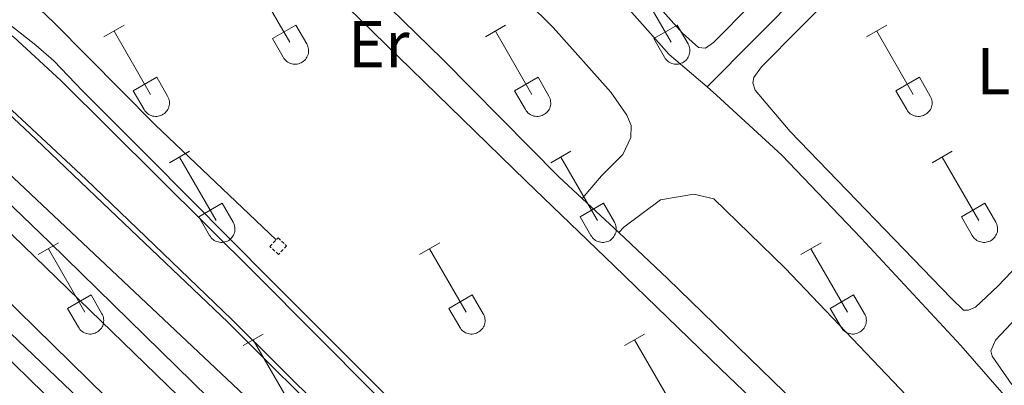
# Model space of a CAD drawing. Units: metres. Extents: x 625172 to 629679, y 4643556 to 4646605.
# Drawn here: x 626828 to 626977, y 4644282 to 4644337 of the extents above; entities that cross this region are included whole.
import ezdxf
from ezdxf.enums import TextEntityAlignment as Align

# ---------------------------------------------------------------- set-up
doc = ezdxf.new("R2010")
doc.units = ezdxf.units.M
doc.header["$MEASUREMENT"] = 0
doc.linetypes.add('TRAZOS', pattern=[0.75, 0.5, -0.25])
for name, color, linetype, lineweight in [('Level 13', 5, 'Continuous', 0), ('Level 16', 1, 'Continuous', 13), ('Level 21', 19, 'Continuous', 0), ('Level 36', 19, 'Continuous', 40), ('Level 37', 92, 'Continuous', 0), ('Level 54', 19, 'Continuous', 0)]:
    doc.layers.add(name, color=color, linetype=linetype, lineweight=lineweight)
doc.styles.add('Arial', font='ARIAL.TTF', dxfattribs={"height": 0.2})

msp = doc.modelspace()

# ---------------------------------------------------------------- linework, layer by layer
at = {"layer": 'Level 13', "color": 5, "linetype": 'Continuous', "lineweight": 0, "ltscale": 0.5}
for points in [[(626931.88, 4644326.68, 265.74), (626946.37, 4644341.37, 265.74), (626951.52, 4644347.41, 265.74), (626961.44, 4644356.28, 265.46), (626970.15, 4644365.26, 265), (626991.79, 4644387.99, 264.62), (627001.18, 4644397.26, 264.06), (627012.25, 4644408.2, 263.97), (627031.11, 4644429.37, 263.14), (627035.82, 4644433.81, 262.86), (627051.92, 4644451.13, 262.11), (627078.57, 4644476.26, 261.46), (627098.44, 4644496.37, 260.96), (627131.48, 4644531.24, 260.23), (627160.02, 4644560.76, 259.68), (627168.43, 4644569.05, 259.49), (627202.65, 4644605.09, 259.21), (627210.87, 4644613.13, 259.02), (627222.35, 4644625.67, 258.84), (627236.96, 4644639.51, 258.45), (627265.63, 4644668.34, 257.76), (627291.78, 4644695.92, 257.3), (627306.28, 4644711.95, 257.11)], [(626861.04, 4644378.45, 266.63), (626868.7, 4644383.75, 265.92), (626879.88, 4644376.39, 265.92), (626887.02, 4644370.73, 265.92), (626900.18, 4644359.66, 265.74), (626904.72, 4644355.04, 265.74), (626917.28, 4644341.62, 265.74), (626926.13, 4644331.56, 265.74), (626931.88, 4644326.68, 265.74)], [(626842.46, 4644363.76, 267.41), (626821.44, 4644347.57, 267.16), (626833.15, 4644336.42, 266.8), (626848.46, 4644320.96, 266.45), (626866.73, 4644303.57, 266.45)], [(626931.88, 4644326.68, 265.74), (626933.31, 4644325.46, 265.74), (626943.16, 4644316.35, 265.74), (626955.14, 4644303.84, 265.74), (626970.2, 4644287.61, 265.55), (626978.49, 4644278.14, 265.27), (626989.91, 4644266.59, 265.27), (626994.72, 4644260.99, 265.27), (626999.82, 4644253.1, 265.09)]]:
    msp.add_polyline3d(points, dxfattribs=at)
at = {"layer": 'Level 16', "color": 5, "linetype": 'Continuous', "lineweight": 0, "ltscale": 0.5}
for points in [[(627139.53, 4643984.19, 267.77), (627126.68, 4643996.53, 267.76), (627061.97, 4644060.87, 267.76), (626993.32, 4644126.7, 267.98), (626937.9, 4644181.75, 268.61), (626894.36, 4644224.71, 268.73), (626823.11, 4644292.75, 269.48), (626716.26, 4644396.78, 269.9), (626662.59, 4644449.67, 270.44)], [(626805.18, 4644333.48, 268.96), (626906.42, 4644238.16, 268)]]:
    msp.add_polyline3d(points, dxfattribs=at)
at = {"layer": 'Level 21', "color": 19, "linetype": 'Continuous', "lineweight": 13}
for points in [[(626514.94, 4644600.65, 270.64), (626517.91, 4644597.7, 270.68), (626537.4, 4644578.23, 270.5), (626557.86, 4644557.71, 270.68), (626580.19, 4644535.54, 270.68), (626601.1, 4644514.77, 270.5), (626623.32, 4644492.55, 270.32), (626647.75, 4644468.69, 270.15), (626668.47, 4644448.07, 270.15), (626691.05, 4644426.12, 270.15), (626714.22, 4644403.49, 269.97), (626741.18, 4644377.25, 269.61), (626761.97, 4644356.85, 269.44), (626784.24, 4644335.16, 269.61), (626808.57, 4644311.32, 269.13), (626824.99, 4644295.5, 269.01), (626849.02, 4644272.02, 268.66), (626873.69, 4644248, 268.48), (626895.59, 4644226.74, 268.3), (626902.09, 4644220.31, 268.48), (626939.74, 4644183.51, 268.71), (626962.75, 4644161.25, 268.31), (627037.37, 4644088.54, 267.78), (627078, 4644049.28, 267.69)], [(626510.55, 4644595.97, 270.88), (626531.15, 4644575.47, 270.88), (626557.6, 4644549.25, 270.71), (626596.04, 4644510.85, 270.71), (626631.18, 4644476.06, 270.35), (626660.25, 4644447.44, 270.35), (626668.21, 4644439.61, 270.35), (626709.37, 4644399.38, 270.35), (626738.48, 4644371.12, 270), (626763.34, 4644346.82, 270), (626792.6, 4644318.35, 270), (626815.81, 4644295.83, 269.64), (626840.7, 4644271.53, 269.64), (626867.16, 4644245.84, 269.29), (626893.2, 4644220.5, 268.93), (626946.6, 4644168.57, 268.23), (627052.73, 4644065.12, 267.58), (627135.94, 4643984.12, 267.58)], [(627062.88, 4644079.27, 268), (626974.84, 4644165.25, 268.46), (626952.18, 4644188.53, 268.66), (626943.92, 4644197.4, 268.67), (626940.77, 4644201.29, 268.67), (626936.53, 4644207.5, 268.67), (626933.09, 4644213.39, 268.67), (626918.22, 4644241.22, 269), (626915.53, 4644245.43, 269), (626913.25, 4644248.16, 268.98), (626908.14, 4644253.64, 268.94), (626863.71, 4644298.34, 268.98), (626834.23, 4644327.65, 269.26), (626827.08, 4644334.18, 269.42), (626823.03, 4644337.14, 269.4), (626819.04, 4644339.39, 269.38), (626798.02, 4644349.55, 269.6), (626784.75, 4644356.64, 269.72), (626774.01, 4644363.25, 269.82), (626766.32, 4644369.21, 269.88), (626758.79, 4644375.79, 269.94), (626741.34, 4644392.42, 270.03), (626686.03, 4644446.38, 270.36)], [(626956.58, 4644177.87, 268.67), (626939.12, 4644197.34, 268.74), (626926.56, 4644213.07, 268.8), (626920.37, 4644222.35, 268.84), (626912.06, 4644237.92, 268.84), (626907.63, 4644244.06, 268.84), (626887.72, 4644264.08, 268.74), (626860.07, 4644291.55, 269.07), (626837.96, 4644312.72, 269.28), (626821.55, 4644327.98, 269.28), (626818.15, 4644330.38, 269.32), (626794.93, 4644343.68, 269.56), (626778.07, 4644355.29, 269.82), (626769.92, 4644361.51, 269.86), (626760.91, 4644369.03, 269.9), (626745.93, 4644383.25, 270.01)], [(626745.93, 4644383.25, 270.01), (626763.47, 4644365.78, 269.78), (626878.63, 4644254.1, 269.21), (626952.24, 4644181.78, 268.67), (626956.58, 4644177.87, 268.67)], [(626912.97, 4644309.84, 267.95), (626909.47, 4644313.12, 268.2), (626891.88, 4644330.88, 268.42), (626866.24, 4644355.92, 268.42), (626858.41, 4644363.32, 268.69)], [(626871.78, 4644344.37, 268.38), (626904.5, 4644312.51, 268.3), (626917.82, 4644299.65, 267.72), (626933.97, 4644284.03, 266.48), (626957.64, 4644261.42, 266.44), (626962.75, 4644256.02, 266.54), (626967.32, 4644250.03, 266.64), (626969.55, 4644246.32, 266.64), (626971.27, 4644241.6, 266.64), (626971.85, 4644237.93, 266.64), (626972.26, 4644230.44, 266.64), (626972.11, 4644207.69, 266.64), (626971.61, 4644192.7, 266.64), (626971.81, 4644189.04, 266.71), (626973.44, 4644182.35, 266.86), (626976.16, 4644174.61, 266.86), (626980.24, 4644169.87, 266.84), (627007.7, 4644143.56, 266.86), (627033.6, 4644118.01, 267.07), (627116.04, 4644038.59, 267.07)], [(626826.64, 4644335.98, 268.48), (626830.42, 4644333.01, 268.48), (626833.14, 4644330.63, 268.48), (626837.46, 4644326.11, 268.48), (626847.53, 4644316.07, 268.48), (626865.87, 4644297.53, 268.48), (626882.9, 4644280.52, 268.13), (626903.96, 4644259.61, 268.13), (626910.11, 4644253.5, 268.13)], [(626808.13, 4644326.66, 269.19), (626832.47, 4644303.2, 269.01), (626856.52, 4644279.7, 268.66), (626881.18, 4644255.7, 268.48), (626903.11, 4644234.41, 268.3), (626909.64, 4644227.94, 268.48), (626925.17, 4644212.39, 268.47), (626915.76, 4644229.13, 268.24), (626912.13, 4644236.3, 268.01), (626907.8, 4644242.34, 268.13), (626903.72, 4644247.06, 268.13)], [(626903.72, 4644247.06, 268.13), (626897.57, 4644253.17, 268.13), (626876.5, 4644274.09, 268.13), (626859.44, 4644291.13, 268.48), (626840.55, 4644309.11, 268.48), (626830.42, 4644318.81, 268.48), (626826.24, 4644322.74, 268.48)], [(626918.51, 4644304.66, 267.56), (626912.97, 4644309.84, 267.95)], [(626976.04, 4644214.6, 266.94), (626976.3, 4644231.87, 267.02), (626975.83, 4644239.34, 266.94), (626974.92, 4644245.58, 266.92), (626973.43, 4644250.43, 266.92), (626972.08, 4644252.55, 266.92), (626968.28, 4644256.52, 266.92), (626925.9, 4644297.75, 267.02), (626918.51, 4644304.66, 267.56)]]:
    msp.add_polyline3d(points, dxfattribs=at)
at = {"layer": 'Level 21', "color": 1, "linetype": 'TRAZOS', "lineweight": 0}
msp.add_polyline3d([(626867.11, 4644301.36, 268.13), (626865.8, 4644302.58, 268.13), (626867.03, 4644303.88, 268.13), (626868.33, 4644302.66, 268.13), (626867.11, 4644301.36, 268.13)], dxfattribs=at)
at = {"layer": 'Level 36', "color": 32, "linetype": 'Continuous', "lineweight": 0}
for points in [[(626863.28, 4644343.01), (626868.8, 4644333.44)], [(626920.9, 4644343.01), (626926.42, 4644333.44)], [(626840.73, 4644334.23), (626843.77, 4644335.99)], [(626842.25, 4644335.11), (626847.78, 4644325.54)], [(626866.18, 4644333.99), (626869.72, 4644336.03)], [(626869.72, 4644336.03), (626871.37, 4644333.18)], [(626898.36, 4644334.23), (626901.4, 4644335.99)], [(626899.88, 4644335.11), (626905.4, 4644325.54)], [(626923.8, 4644333.99), (626927.34, 4644336.03)], [(626927.34, 4644336.03), (626928.99, 4644333.18)], [(626955.98, 4644334.23), (626959.02, 4644335.99)], [(626957.5, 4644335.11), (626963.02, 4644325.54)], [(626866.18, 4644333.99), (626867.82, 4644331.16)], [(626923.8, 4644333.99), (626925.44, 4644331.16)], [(626867.82, 4644331.16), (626867.93, 4644330.99), (626868.06, 4644330.82), (626868.2, 4644330.67), (626868.36, 4644330.54), (626868.53, 4644330.42), (626868.71, 4644330.32), (626868.9, 4644330.24), (626869.1, 4644330.18), (626869.31, 4644330.14), (626869.51, 4644330.12), (626869.72, 4644330.12), (626869.93, 4644330.14), (626870.13, 4644330.19), (626870.33, 4644330.25), (626870.52, 4644330.33), (626870.7, 4644330.44), (626870.87, 4644330.56), (626871.03, 4644330.69), (626871.17, 4644330.85), (626871.29, 4644331.01), (626871.4, 4644331.19), (626871.49, 4644331.38), (626871.56, 4644331.57), (626871.61, 4644331.78), (626871.64, 4644331.98), (626871.64, 4644332.19), (626871.63, 4644332.4), (626871.6, 4644332.6), (626871.54, 4644332.8), (626871.47, 4644333), (626871.37, 4644333.18)], [(626925.44, 4644331.16), (626925.55, 4644330.99), (626925.68, 4644330.82), (626925.82, 4644330.67), (626925.98, 4644330.54), (626926.15, 4644330.42), (626926.34, 4644330.32), (626926.53, 4644330.24), (626926.73, 4644330.18), (626926.93, 4644330.14), (626927.14, 4644330.12), (626927.34, 4644330.12), (626927.55, 4644330.14), (626927.76, 4644330.19), (626927.95, 4644330.25), (626928.14, 4644330.33), (626928.32, 4644330.44), (626928.49, 4644330.56), (626928.65, 4644330.69), (626928.79, 4644330.85), (626928.92, 4644331.01), (626929.02, 4644331.19), (626929.11, 4644331.38), (626929.18, 4644331.57), (626929.23, 4644331.78), (626929.26, 4644331.98), (626929.27, 4644332.19), (626929.26, 4644332.4), (626929.22, 4644332.6), (626929.16, 4644332.8), (626929.09, 4644333), (626929, 4644333.18)], [(626845.16, 4644326.1), (626848.7, 4644328.14)], [(626848.7, 4644328.14), (626850.35, 4644325.28)], [(626902.78, 4644326.1), (626906.33, 4644328.14)], [(626906.33, 4644328.14), (626907.97, 4644325.28)], [(626960.41, 4644326.1), (626963.95, 4644328.14)], [(626963.95, 4644328.14), (626965.59, 4644325.28)], [(626845.16, 4644326.1), (626846.79, 4644323.27)], [(626902.78, 4644326.1), (626904.42, 4644323.27)], [(626960.41, 4644326.1), (626962.04, 4644323.27)], [(626846.8, 4644323.27), (626846.91, 4644323.09), (626847.04, 4644322.93), (626847.18, 4644322.78), (626847.34, 4644322.64), (626847.51, 4644322.52), (626847.69, 4644322.42), (626847.88, 4644322.34), (626848.08, 4644322.28), (626848.28, 4644322.24), (626848.49, 4644322.22), (626848.7, 4644322.22), (626848.91, 4644322.24), (626849.11, 4644322.29), (626849.31, 4644322.35), (626849.5, 4644322.44), (626849.68, 4644322.54), (626849.85, 4644322.66), (626850, 4644322.8), (626850.15, 4644322.95), (626850.27, 4644323.12), (626850.38, 4644323.29), (626850.47, 4644323.48), (626850.54, 4644323.68), (626850.59, 4644323.88), (626850.62, 4644324.08), (626850.62, 4644324.29), (626850.61, 4644324.5), (626850.58, 4644324.7), (626850.52, 4644324.9), (626850.44, 4644325.1), (626850.35, 4644325.28)], [(626904.42, 4644323.27), (626904.53, 4644323.09), (626904.66, 4644322.93), (626904.8, 4644322.78), (626904.96, 4644322.64), (626905.13, 4644322.52), (626905.31, 4644322.42), (626905.51, 4644322.34), (626905.7, 4644322.28), (626905.91, 4644322.24), (626906.12, 4644322.22), (626906.32, 4644322.22), (626906.53, 4644322.24), (626906.73, 4644322.29), (626906.93, 4644322.35), (626907.12, 4644322.44), (626907.3, 4644322.54), (626907.47, 4644322.66), (626907.63, 4644322.8), (626907.77, 4644322.95), (626907.9, 4644323.12), (626908, 4644323.29), (626908.09, 4644323.48), (626908.16, 4644323.68), (626908.21, 4644323.88), (626908.24, 4644324.08), (626908.25, 4644324.29), (626908.23, 4644324.5), (626908.2, 4644324.7), (626908.14, 4644324.9), (626908.07, 4644325.1), (626907.97, 4644325.28)], [(626962.04, 4644323.27), (626962.15, 4644323.09), (626962.28, 4644322.93), (626962.43, 4644322.78), (626962.58, 4644322.64), (626962.76, 4644322.52), (626962.94, 4644322.42), (626963.13, 4644322.34), (626963.33, 4644322.28), (626963.53, 4644322.24), (626963.74, 4644322.22), (626963.95, 4644322.22), (626964.15, 4644322.24), (626964.36, 4644322.29), (626964.56, 4644322.35), (626964.74, 4644322.44), (626964.93, 4644322.54), (626965.1, 4644322.66), (626965.25, 4644322.8), (626965.39, 4644322.95), (626965.52, 4644323.12), (626965.63, 4644323.29), (626965.72, 4644323.48), (626965.79, 4644323.68), (626965.84, 4644323.88), (626965.86, 4644324.08), (626965.87, 4644324.29), (626965.86, 4644324.5), (626965.82, 4644324.7), (626965.77, 4644324.9), (626965.69, 4644325.1), (626965.6, 4644325.28)], [(626850.62, 4644315.2), (626853.67, 4644316.96)], [(626908.25, 4644315.2), (626911.29, 4644316.96)], [(626965.87, 4644315.2), (626968.92, 4644316.96)], [(626852.15, 4644316.08), (626857.68, 4644306.51)], [(626909.77, 4644316.08), (626915.3, 4644306.51)], [(626967.4, 4644316.08), (626972.92, 4644306.51)], [(626855.06, 4644307.06), (626858.6, 4644309.1)], [(626858.6, 4644309.1), (626860.24, 4644306.25)], [(626912.68, 4644307.06), (626916.22, 4644309.1)], [(626916.22, 4644309.1), (626917.87, 4644306.25)], [(626970.3, 4644307.06), (626973.84, 4644309.1)], [(626973.84, 4644309.1), (626975.49, 4644306.25)], [(626855.06, 4644307.06), (626856.69, 4644304.23)], [(626912.68, 4644307.06), (626914.31, 4644304.23)], [(626970.3, 4644307.06), (626971.94, 4644304.23)], [(626856.69, 4644304.23), (626856.8, 4644304.06), (626856.93, 4644303.89), (626857.07, 4644303.74), (626857.23, 4644303.61), (626857.4, 4644303.49), (626857.59, 4644303.39), (626857.78, 4644303.31), (626857.98, 4644303.25), (626858.18, 4644303.21), (626858.39, 4644303.19), (626858.6, 4644303.19), (626858.8, 4644303.21), (626859, 4644303.25), (626859.2, 4644303.32), (626859.39, 4644303.4), (626859.57, 4644303.5), (626859.74, 4644303.62), (626859.9, 4644303.76), (626860.04, 4644303.92), (626860.17, 4644304.08), (626860.28, 4644304.26), (626860.36, 4644304.45), (626860.43, 4644304.64), (626860.48, 4644304.84), (626860.51, 4644305.05), (626860.52, 4644305.26), (626860.51, 4644305.46), (626860.47, 4644305.67), (626860.42, 4644305.87), (626860.34, 4644306.06), (626860.25, 4644306.25)], [(626914.32, 4644304.23), (626914.43, 4644304.06), (626914.55, 4644303.89), (626914.7, 4644303.74), (626914.86, 4644303.61), (626915.03, 4644303.49), (626915.21, 4644303.39), (626915.4, 4644303.31), (626915.6, 4644303.25), (626915.8, 4644303.21), (626916.01, 4644303.19), (626916.22, 4644303.19), (626916.43, 4644303.21), (626916.63, 4644303.26), (626916.83, 4644303.32), (626917.02, 4644303.4), (626917.2, 4644303.5), (626917.37, 4644303.62), (626917.52, 4644303.76), (626917.66, 4644303.92), (626917.79, 4644304.08), (626917.9, 4644304.26), (626917.99, 4644304.45), (626918.06, 4644304.64), (626918.11, 4644304.84), (626918.14, 4644305.05), (626918.14, 4644305.26), (626918.13, 4644305.46), (626918.1, 4644305.67), (626918.04, 4644305.87), (626917.96, 4644306.06), (626917.87, 4644306.25)], [(626971.94, 4644304.23), (626972.05, 4644304.06), (626972.18, 4644303.89), (626972.32, 4644303.74), (626972.48, 4644303.61), (626972.65, 4644303.49), (626972.83, 4644303.39), (626973.02, 4644303.31), (626973.22, 4644303.25), (626973.43, 4644303.21), (626973.64, 4644303.19), (626973.84, 4644303.19), (626974.05, 4644303.21), (626974.25, 4644303.26), (626974.45, 4644303.32), (626974.64, 4644303.4), (626974.82, 4644303.5), (626974.99, 4644303.62), (626975.15, 4644303.76), (626975.29, 4644303.92), (626975.42, 4644304.08), (626975.52, 4644304.26), (626975.61, 4644304.45), (626975.68, 4644304.64), (626975.73, 4644304.84), (626975.76, 4644305.05), (626975.77, 4644305.26), (626975.75, 4644305.46), (626975.72, 4644305.67), (626975.66, 4644305.87), (626975.59, 4644306.06), (626975.49, 4644306.25)], [(626830.8, 4644301.36), (626833.84, 4644303.11)], [(626832.32, 4644302.23), (626837.85, 4644292.66)], [(626888.42, 4644301.36), (626891.46, 4644303.11)], [(626889.94, 4644302.23), (626895.47, 4644292.66)], [(626946.05, 4644301.36), (626949.09, 4644303.11)], [(626947.57, 4644302.23), (626953.09, 4644292.66)], [(626835.23, 4644293.22), (626838.77, 4644295.26)], [(626838.77, 4644295.26), (626840.42, 4644292.41)], [(626892.86, 4644293.22), (626896.39, 4644295.26)], [(626896.39, 4644295.26), (626898.04, 4644292.41)], [(626950.48, 4644293.22), (626954.01, 4644295.26)], [(626954.01, 4644295.26), (626955.66, 4644292.41)], [(626835.23, 4644293.22), (626836.86, 4644290.39)], [(626892.86, 4644293.22), (626894.48, 4644290.39)], [(626950.48, 4644293.22), (626952.11, 4644290.39)], [(626836.86, 4644290.39), (626836.98, 4644290.21), (626837.1, 4644290.05), (626837.25, 4644289.9), (626837.4, 4644289.76), (626837.58, 4644289.64), (626837.76, 4644289.54), (626837.95, 4644289.46), (626838.15, 4644289.4), (626838.35, 4644289.36), (626838.56, 4644289.34), (626838.77, 4644289.34), (626838.98, 4644289.37), (626839.18, 4644289.41), (626839.38, 4644289.47), (626839.57, 4644289.56), (626839.75, 4644289.66), (626839.92, 4644289.78), (626840.07, 4644289.92), (626840.21, 4644290.07), (626840.34, 4644290.24), (626840.45, 4644290.41), (626840.54, 4644290.6), (626840.61, 4644290.8), (626840.66, 4644291), (626840.68, 4644291.21), (626840.69, 4644291.41), (626840.68, 4644291.62), (626840.64, 4644291.83), (626840.59, 4644292.03), (626840.51, 4644292.22), (626840.42, 4644292.41)], [(626894.49, 4644290.39), (626894.6, 4644290.21), (626894.73, 4644290.05), (626894.87, 4644289.9), (626895.03, 4644289.76), (626895.2, 4644289.64), (626895.38, 4644289.54), (626895.57, 4644289.46), (626895.77, 4644289.4), (626895.98, 4644289.36), (626896.18, 4644289.34), (626896.39, 4644289.34), (626896.6, 4644289.37), (626896.8, 4644289.41), (626897, 4644289.47), (626897.19, 4644289.56), (626897.37, 4644289.66), (626897.54, 4644289.78), (626897.7, 4644289.92), (626897.84, 4644290.07), (626897.96, 4644290.24), (626898.07, 4644290.41), (626898.16, 4644290.6), (626898.23, 4644290.8), (626898.28, 4644291), (626898.31, 4644291.21), (626898.32, 4644291.41), (626898.3, 4644291.62), (626898.27, 4644291.83), (626898.21, 4644292.03), (626898.14, 4644292.22), (626898.04, 4644292.41)], [(626952.11, 4644290.39), (626952.22, 4644290.21), (626952.35, 4644290.05), (626952.49, 4644289.9), (626952.65, 4644289.76), (626952.82, 4644289.64), (626953.01, 4644289.54), (626953.2, 4644289.46), (626953.4, 4644289.4), (626953.6, 4644289.36), (626953.81, 4644289.34), (626954.02, 4644289.34), (626954.22, 4644289.37), (626954.42, 4644289.41), (626954.62, 4644289.47), (626954.81, 4644289.56), (626954.99, 4644289.66), (626955.16, 4644289.78), (626955.32, 4644289.92), (626955.46, 4644290.07), (626955.59, 4644290.24), (626955.7, 4644290.41), (626955.78, 4644290.6), (626955.85, 4644290.8), (626955.9, 4644291), (626955.93, 4644291.21), (626955.94, 4644291.41), (626955.93, 4644291.62), (626955.89, 4644291.83), (626955.84, 4644292.03), (626955.76, 4644292.22), (626955.67, 4644292.41)], [(626861.75, 4644287.59), (626864.79, 4644289.34)], [(626919.37, 4644287.59), (626922.42, 4644289.34)], [(626863.27, 4644288.46), (626868.8, 4644278.89)], [(626920.9, 4644288.46), (626926.42, 4644278.89)]]:
    msp.add_lwpolyline(points, dxfattribs=at)
at = {"layer": 'Level 36', "color": 92, "linetype": 'Continuous', "lineweight": 0}
for points in [[(626889.53, 4644399.16, 266.96), (626897.92, 4644406.26, 266.96), (626901.88, 4644408.82, 266.96), (626903.51, 4644409.04, 266.96), (626905.1, 4644408.86, 266.96), (626907.97, 4644406.16, 266.78), (626929.41, 4644380.82, 266.87), (626945.62, 4644364.4, 266.87), (626951.54, 4644357.22, 266.87), (626952.43, 4644355.49, 266.87), (626952.66, 4644354.32, 266.87), (626952, 4644353.28, 266.87), (626938.64, 4644339.23, 267.06), (626932.82, 4644333.37, 267.06), (626931.65, 4644332.53, 267.06), (626930.58, 4644332.63, 267.06), (626928.13, 4644334.78, 266.96), (626900.3, 4644365.97, 266.96), (626887.44, 4644381.06, 266.96), (626882.12, 4644387.9, 266.96), (626881.42, 4644389.32, 266.96), (626881.29, 4644390.48, 266.96), (626881.42, 4644391.98, 266.96), (626889.53, 4644399.16, 266.96)], [(626858.41, 4644363.32, 268.05), (626862.09, 4644365.18, 268.05), (626865.08, 4644366.13, 268.05), (626868.43, 4644366.24, 267.87), (626874.38, 4644365.3, 267.69), (626879.11, 4644364.18, 267.69), (626882.88, 4644362.66, 267.51), (626885.96, 4644360.64, 267.51), (626892.54, 4644351.57, 267.51), (626908.6, 4644335.64, 267.51), (626917.32, 4644325.89, 267.87), (626919.74, 4644322.43, 267.87), (626920.38, 4644320.85, 267.87), (626920.37, 4644319.06, 267.87), (626919.14, 4644316.45, 267.87), (626915.93, 4644313.26, 267.87), (626912.97, 4644309.84, 268.12)], [(626996.06, 4644347.21, 266.39), (627007.14, 4644336.33, 266.39), (627009.21, 4644333.68, 266.39), (627009.6, 4644332.84, 266.39), (627009.48, 4644331.88, 266.39), (627008.83, 4644330.57, 266.39), (626998.87, 4644320.75, 266.15), (626975.83, 4644296.57, 266.27), (626972.45, 4644293.41, 266.27), (626971.37, 4644292.97, 266.27), (626970.61, 4644292.97, 266.27), (626968.74, 4644294.75, 266.27), (626944.4, 4644319.93, 266.27), (626939.11, 4644326.18, 266.39), (626938.77, 4644327.3, 266.39), (626938.94, 4644328.1, 266.39), (626940.07, 4644329.72, 266.5), (626957.48, 4644347.29, 266.62)], [(626918.51, 4644304.66, 266.07), (626919.3, 4644305.5, 266.07), (626924.85, 4644309.6, 266.07), (626929.86, 4644310.5, 266.17), (626932.91, 4644309.75, 266.15), (626943.66, 4644299.32, 266.15), (626983.43, 4644257.6, 265.91), (626986.71, 4644253.2, 265.91), (626987.25, 4644251.26, 266.15), (626987.13, 4644248.48, 266.38), (626983.14, 4644238.72, 266.38), (626978.51, 4644225.53, 266.15), (626976.04, 4644214.6, 266.15)], [(626977.93, 4644281.7, 265.34), (626974.96, 4644286.02, 265.34), (626974.77, 4644286.79, 265.34), (626975.44, 4644288.44, 265.46), (626991.3, 4644305.29, 265.46)]]:
    msp.add_polyline3d(points, dxfattribs=at)
at = {"layer": 'Level 54', "color": 135, "linetype": 'Continuous', "lineweight": 0}
for points in [[(626763.47, 4644365.78, 269.78), (626878.63, 4644254.1, 269.21), (626952.24, 4644181.78, 268.67), (626956.58, 4644177.87, 268.67), (626956.58, 4644177.87, 268.67), (627062.88, 4644079.27, 268)], [(626815.81, 4644295.83, 269.64), (626840.7, 4644271.53, 269.64), (626867.16, 4644245.84, 269.29), (626893.2, 4644220.5, 268.93), (626946.6, 4644168.57, 268.23), (627052.73, 4644065.12, 267.58)], [(627078, 4644049.28, 267.69), (627037.37, 4644088.54, 267.78), (626962.75, 4644161.25, 268.31), (626939.74, 4644183.51, 268.71), (626902.09, 4644220.31, 268.48), (626895.59, 4644226.74, 268.3), (626873.69, 4644248, 268.48), (626849.02, 4644272.02, 268.66), (626824.99, 4644295.5, 269.01)]]:
    msp.add_polyline3d(points, dxfattribs=at)
at = {"layer": 'Level 54', "color": 13, "linetype": 'Continuous', "lineweight": 0}
for points in [[(626866.24, 4644355.92, 268.42), (626891.88, 4644330.88, 268.42), (626909.47, 4644313.12, 268.2), (626912.97, 4644309.84, 268.12), (626918.51, 4644304.66, 266.07), (626925.9, 4644297.75, 267.02), (626968.28, 4644256.52, 266.92), (626972.08, 4644252.55, 266.92), (626973.43, 4644250.43, 266.92), (626974.92, 4644245.58, 266.92), (626975.83, 4644239.34, 266.94), (626976.3, 4644231.87, 267.02), (626976.04, 4644214.6, 266.15), (626975.77, 4644196.51, 266.84), (626975.69, 4644191.18, 266.82), (626976.34, 4644186.85, 266.82), (626978.04, 4644181.98, 266.82), (626979.16, 4644179.74, 266.82), (626981.84, 4644176.31, 266.82), (626990.29, 4644167.07, 266.86), (626999, 4644158.16, 266.92), (627024.56, 4644133.19, 267), (627115.84, 4644044.95, 267.13)], [(627116.04, 4644038.59, 267.07), (627033.6, 4644118.01, 267.07), (627007.7, 4644143.56, 266.86), (626980.24, 4644169.87, 266.84), (626976.16, 4644174.61, 266.86), (626973.44, 4644182.35, 266.86), (626971.81, 4644189.04, 266.71), (626971.61, 4644192.7, 266.64), (626972.11, 4644207.69, 266.64), (626972.26, 4644230.44, 266.64), (626971.85, 4644237.93, 266.64), (626971.27, 4644241.6, 266.64), (626969.55, 4644246.32, 266.64), (626967.32, 4644250.03, 266.64), (626962.75, 4644256.02, 266.54), (626957.64, 4644261.42, 266.44), (626933.97, 4644284.03, 266.48), (626917.82, 4644299.65, 267.72), (626904.5, 4644312.51, 268.3), (626871.78, 4644344.37, 268.38)], [(626827.08, 4644334.18, 269.42), (626834.23, 4644327.65, 269.26), (626863.71, 4644298.34, 268.98), (626908.14, 4644253.64, 268.94), (626913.25, 4644248.16, 268.98), (626915.53, 4644245.43, 269), (626918.22, 4644241.22, 269), (626933.09, 4644213.39, 268.67), (626936.53, 4644207.5, 268.67), (626940.77, 4644201.29, 268.67), (626943.92, 4644197.4, 268.67), (626952.18, 4644188.53, 268.66), (626974.84, 4644165.25, 268.46), (627062.88, 4644079.27, 268)], [(627062.88, 4644079.27, 268), (626956.58, 4644177.87, 268.67), (626939.12, 4644197.34, 268.74), (626926.56, 4644213.07, 268.8), (626920.37, 4644222.35, 268.84), (626912.06, 4644237.92, 268.84), (626907.63, 4644244.06, 268.84), (626887.72, 4644264.08, 268.74), (626860.07, 4644291.55, 269.07), (626837.96, 4644312.72, 269.28), (626821.55, 4644327.98, 269.28)]]:
    msp.add_polyline3d(points, dxfattribs=at)

# ---------------------------------------------------------------- texts
at = {"layer": 'Level 37', "color": 92, "linetype": 'Continuous', "lineweight": 0, "style": 'Arial'}
for s, p in [('Er', (626882.24, 4644333.12, 267.86)), ('L', (626975.12, 4644329.06, 266.33))]:
    msp.add_text(s, height=7, dxfattribs=at).set_placement(p, align=Align.MIDDLE_CENTER)

doc.saveas('drawing.dxf')
